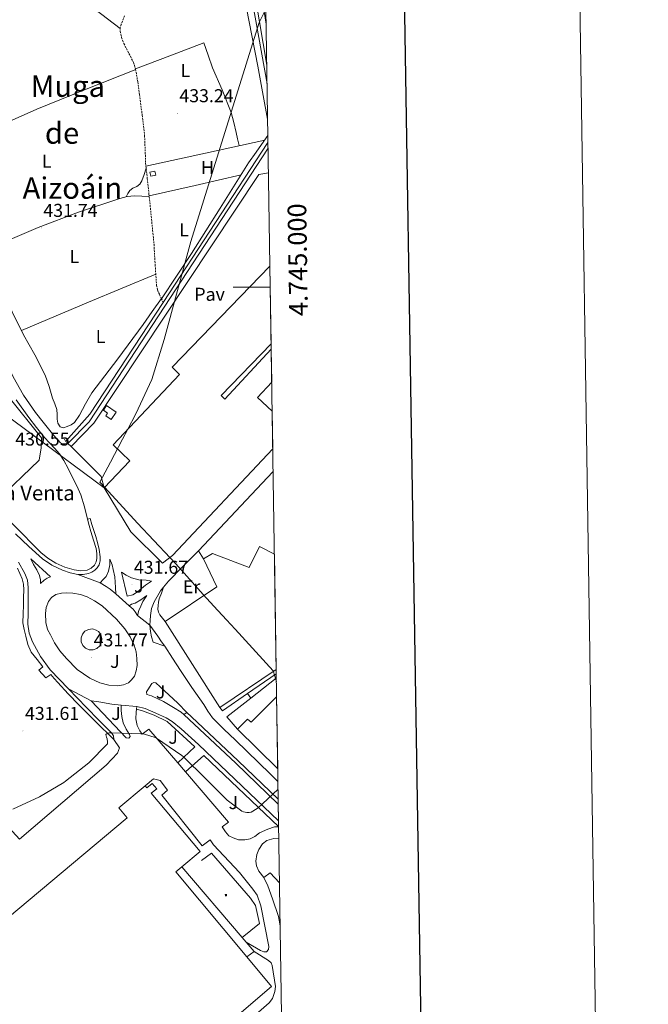
# Model space of a CAD drawing. Units: metres. Extents: x 602943 to 607443, y 4742690 to 4745728.
# Drawn here: x 607105 to 607443, y 4744615 to 4745144 of the extents above; entities that cross this region are included whole.
import ezdxf
from ezdxf.enums import TextEntityAlignment as Align

# ---------------------------------------------------------------- set-up
doc = ezdxf.new("R2010")
doc.units = ezdxf.units.M
doc.header["$MEASUREMENT"] = 0
doc.linetypes.add('TRAZOS', pattern=[0.75, 0.5, -0.25])
doc.linetypes.add('TRAZOSX2', pattern=[1.5, 1, -0.5])
for name, color, linetype, lineweight in [('Carátula', 7, 'Continuous', 5), ('Level 1', 19, 'Continuous', 0), ('Level 11', 142, 'TRAZOSX2', 13), ('Level 13', 5, 'Continuous', 0), ('Level 15', 1, 'Continuous', 0), ('Level 16', 1, 'Continuous', 13), ('Level 19', 252, 'Continuous', 0), ('Level 20', 19, 'Continuous', 0), ('Level 21', 19, 'Continuous', 0), ('Level 25', 1, 'Continuous', 0), ('Level 26', 92, 'Continuous', 0), ('Level 32', 19, 'Continuous', 0), ('Level 36', 19, 'Continuous', 40), ('Level 37', 92, 'Continuous', 0), ('Level 41', 19, 'Continuous', 0), ('Level 44', 19, 'Continuous', 0), ('Level 45', 19, 'Continuous', 0), ('Level 5', 36, 'Continuous', 0), ('Level 52', 1, 'Continuous', 13), ('Level 54', 13, 'Continuous', 0), ('Level 61', 19, 'Continuous', 0), ('Level 63', 7, 'Continuous', 0), ('Level 7', 19, 'Continuous', 0)]:
    doc.layers.add(name, color=color, linetype=linetype, lineweight=lineweight)
doc.styles.add('Arial', font='ARIAL.TTF', dxfattribs={"height": 0.2})
doc.styles.add('Style-font002', font='font002.shx')

# ---------------------------------------------------------------- blocks, each defined once
blk = doc.blocks.new('5ESTAC')
at = {"layer": 'Carátula', "linetype": 'Continuous', "lineweight": 5, "extrusion": (0, 0, -1)}
for color, points in [(141, [(-5.8, -6.3), (-5.8, 6), (5.4, 6), (5.4, -6.3)]), (254, [(-4.8, -5), (-4.8, -4.6), (4, -4.6), (4, -5)])]:
    blk.add_hatch(color=color, dxfattribs=at).paths.add_polyline_path(points)
at = {"layer": 'Carátula', "color": 254, "linetype": 'Continuous', "lineweight": 5, "style": 'Style-font002'}
blk.add_text('P', height=8.9, rotation=359.9991, dxfattribs=at).set_placement((-0.3, 0.6), align=Align.MIDDLE_CENTER)
blk = doc.blocks.new('5PATER')
at = {"layer": 'Carátula', "linetype": 'Continuous', "lineweight": 5}
h = blk.add_hatch(color=250, dxfattribs=at)
edge = h.paths.add_edge_path()
edge.add_ellipse((0, 0), major_axis=(-1.33, -1.34), ratio=0.999422, start_angle=0, end_angle=360)

msp = doc.modelspace()

# ---------------------------------------------------------------- linework, layer by layer
at = {"layer": 'Level 1', "color": 19, "linetype": 'Continuous', "lineweight": 0, "ltscale": 0.5}
msp.add_polyline3d([(607237.16, 4745149.5, 434.7), (607233.61, 4745142.26, 434.66), (607196.86, 4745024.59, 432.96), (607182.59, 4744971.92, 432.13), (607175.84, 4744950.41, 432.04), (607167.34, 4744932.05, 431.9), (607162.84, 4744923.41, 431.87), (607160.2, 4744918.32, 431.82), (607153.58, 4744905.98, 431.68), (607147.85, 4744895.32, 431.55), (607150.56, 4744892.38, 431.52), (607168.2, 4744873.16, 431.32), (607185.74, 4744854.64, 431.2), (607188.74, 4744851.3, 431.12), (607203.49, 4744834.85, 431.01), (607209.22, 4744828.63, 430.99), (607215.99, 4744821.28, 430.99), (607220.69, 4744816.2, 431), (607241.1, 4744793.89, 431.12), (607242.79, 4744788.06, 430.82)], dxfattribs=at)
at = {"layer": 'Level 11', "color": 142, "linetype": 'TRAZOSX2', "lineweight": 13}
msp.add_polyline3d([(607161.27, 4745145.84, 434.62), (607159.44, 4745141.45, 434.6), (607158.9, 4745139.56, 434.6), (607158.8, 4745137.67, 434.6), (607159.61, 4745134.29, 434.6), (607160.85, 4745130.95, 434.6), (607164.35, 4745124.14, 434.46), (607166.05, 4745120.76, 434.33), (607167.18, 4745117.19, 434.21), (607168.31, 4745110.39, 434.02), (607169.23, 4745103.56, 433.83), (607170.69, 4745092.56, 433.69), (607171.98, 4745081.54, 433.57), (607172.27, 4745074.12, 433.42), (607172.56, 4745066.69, 433.25), (607173.45, 4745058.41, 433.06), (607174.35, 4745050.12, 432.87), (607175.71, 4745036.58, 432.66), (607177.04, 4745023.05, 432.49), (607177.66, 4745012.1, 432.36), (607178.38, 4745001.16, 432.23), (607178.97, 4744998.54, 432.12), (607179.98, 4744996.04, 431.91), (607180.96, 4744993.97, 431.71), (607181.93, 4744991.9, 431.52)], dxfattribs=at)
at = {"layer": 'Level 13', "color": 5, "linetype": 'Continuous', "lineweight": 0, "ltscale": 0.5}
for points in [[(607236.49, 4745192.56, 434.73), (607227.35, 4745191.17, 434.73), (607224.27, 4745190.08, 434.73), (607223.63, 4745188.23, 434.73), (607237.79, 4745109.32, 433.03)], [(607238.27, 4745077.86, 432.42), (607181.93, 4744991.9, 431.52)], [(607181.93, 4744991.9, 431.52), (607142.54, 4744931.78, 430.89), (607129.72, 4744917.29, 430.89)]]:
    msp.add_polyline3d(points, dxfattribs=at)
at = {"layer": 'Level 15', "color": 1, "linetype": 'Continuous', "lineweight": 0}
for points in [[(607178, 4745060.29, 434.79), (607177.53, 4745062.42, 434.92), (607174.86, 4745061.83, 434.92), (607175.34, 4745059.7, 434.79), (607178, 4745060.29, 434.79)], [(607192.04, 4744688.54, 433.15), (607224.43, 4744650.49, 434.15)], [(607224.43, 4744650.49, 434.15), (607226.49, 4744648.07, 434.21)], [(607226.49, 4744648.07, 434.21), (607230.81, 4744643, 434.34)], [(607230.81, 4744643, 434.34), (607226.83, 4744640.17, 434.34)]]:
    msp.add_polyline3d(points, dxfattribs=at)
at = {"layer": 'Level 15', "color": 20, "linetype": 'Continuous', "lineweight": 13}
for points in [[(607239.31, 4745011.4, 440.37), (607186.83, 4744957, 440.55), (607190.8, 4744953.03, 441.57), (607155.08, 4744915.33, 440.61), (607163.98, 4744906.76, 440.61), (607150.22, 4744892.23, 438.31)], [(607240.01, 4744966.8, 436.95), (607215.05, 4744939.78, 436.71), (607213.2, 4744941.83, 440.1), (607239.96, 4744969.57, 440.08)], [(607240.53, 4744933.44, 438.41), (607232.72, 4744940.8, 438.63), (607240.28, 4744948.95, 438.27)], [(607150.22, 4744892.23, 438.31), (607164.62, 4744868.49, 438.63), (607181.58, 4744851.72, 437.8), (607186.89, 4744855.81, 437.86), (607240.84, 4744913.22, 438.08)], [(607241.72, 4744856.51, 453.97), (607233.8, 4744860.74, 461.22), (607228.17, 4744849.35, 461.03), (607208.39, 4744856.97, 434.28), (607203.72, 4744854.09, 434.92)], [(607203.72, 4744854.09, 434.92), (607210.83, 4744838.92, 436.77), (607183.11, 4744820.42, 437.99)], [(607183.11, 4744820.42, 437.99), (607212.36, 4744774.15, 437.8)], [(607212.36, 4744774.15, 437.8), (607242.69, 4744794.58, 441.59)], [(607242.92, 4744779.84, 437.29), (607229.26, 4744766.21, 437.22), (607227.21, 4744767.88, 437.22), (607221.96, 4744762.5, 437.73)], [(607221.96, 4744762.5, 437.73), (607243.52, 4744741.2, 438.03)], [(607133.71, 4744533.05, 445.35), (607109.11, 4744561.72, 444.27), (607105.51, 4744558.58, 442.87), (607096.2, 4744569.5, 442.28), (607090.08, 4744563.96, 436.18), (607084.83, 4744569.87, 436.08), (607082.87, 4744568.13, 436.14), (607049.16, 4744606.33, 443.19), (607058.19, 4744614.05, 444.54), (607051.62, 4744621.88, 443.77), (607162.58, 4744714.89, 441.56), (607158.13, 4744720.13, 438.75), (607172.31, 4744731.99, 438.42)], [(607172.31, 4744731.99, 438.42), (607173.13, 4744731.01, 433.77), (607176.09, 4744733.24, 433.77), (607178.52, 4744730.43, 433.77), (607175.58, 4744728.08, 438.42), (607201.81, 4744696.72, 438.45), (607192.04, 4744688.54, 438.53)], [(607192.04, 4744688.54, 438.53), (607188.69, 4744685.75, 438.56), (607226.83, 4744640.17, 440.51)], [(607226.83, 4744640.17, 440.51), (607240.15, 4744624.25, 441.19), (607143.01, 4744541.02, 444.99)]]:
    msp.add_polyline3d(points, dxfattribs=at)
at = {"layer": 'Level 15', "linetype": 'Continuous', "lineweight": 13}
msp.add_polyline3d([(607151.5, 4744936.39, 434.6), (607156.68, 4744932.93, 434.6), (607154.03, 4744928.96, 434.6), (607151.13, 4744930.9, 434.6), (607152.11, 4744932.38, 434.6), (607149.84, 4744933.89, 434.6), (607151.5, 4744936.39, 434.6)], dxfattribs=at)
at = {"layer": 'Level 15', "color": 5, "linetype": 'Continuous', "lineweight": 0}
msp.add_polyline3d([(607145.96, 4744815.77, 431.91), (607143.93, 4744816.35, 431.91), (607141.82, 4744816.13, 431.91), (607139.94, 4744815.16, 431.91), (607138.56, 4744813.56, 431.91), (607137.85, 4744811.56, 431.91), (607137.94, 4744809.45, 431.91), (607138.79, 4744807.51, 431.91), (607140.3, 4744806.03, 431.91), (607142.25, 4744805.2, 431.91), (607144.36, 4744805.15, 431.91), (607146.35, 4744805.88, 431.91), (607147.92, 4744807.29, 431.91), (607148.87, 4744809.19, 431.91), (607149.05, 4744811.29, 431.91), (607148.45, 4744813.32, 431.91), (607147.14, 4744814.98, 431.91), (607145.96, 4744815.77, 431.91)], dxfattribs=at)
at = {"layer": 'Level 16', "color": 1, "linetype": 'Continuous', "lineweight": 13, "ltscale": 0.5}
msp.add_polyline3d([(607130.83, 4744915.97, 432.87), (607142.16, 4744927.69, 432.81), (607238.32, 4745074.71, 434.03)], dxfattribs=at)
at = {"layer": 'Level 20', "color": 19, "linetype": 'Continuous', "lineweight": 0, "ltscale": 0.5}
for points in [[(607237.63, 4745119.39, 434.6), (607225.94, 4745188.36, 435.49), (607236.53, 4745189.96, 435.62)], [(607092.36, 4744885.26, 431.53), (607056.2, 4744921.35, 431.91), (607057.48, 4744922.57, 431.85), (607072.14, 4744923.78, 431.72), (607087.69, 4744941.9, 431.85), (607096.14, 4744942.6, 431.91), (607098.57, 4744941.7, 431.91), (607116.62, 4744919.11, 431.85), (607116.49, 4744913.74, 431.85), (607115.27, 4744907.14, 431.78), (607092.36, 4744885.26, 431.53)], [(607132.45, 4744914.37, 432.85), (607130.83, 4744915.97, 432.87)], [(607150.22, 4744892.23, 432.61), (607148.68, 4744898.25, 432.61), (607132.45, 4744914.37, 432.85)], [(607200.97, 4744858.37, 431.14), (607240.84, 4744900.87, 431.65)], [(607240.84, 4744900.87, 431.65), (607241.04, 4744900.63, 431.66)], [(607203.72, 4744854.09, 434.92), (607200.97, 4744858.37, 431.14)], [(607242.73, 4744792.16, 431.64), (607227.32, 4744781.6, 431.48)], [(607229.01, 4744779.16, 431.67), (607242.76, 4744789.94, 431.75)], [(607227.32, 4744781.6, 431.48), (607213.83, 4744772.36, 431.33), (607212.36, 4744774.15, 431.33)], [(607221.96, 4744762.5, 431.59), (607216.1, 4744769.04, 431.59), (607229.01, 4744779.16, 431.67)]]:
    msp.add_polyline3d(points, dxfattribs=at)
at = {"layer": 'Level 21', "color": 19, "linetype": 'Continuous', "lineweight": 13}
for points in [[(607237.28, 4745141.49, 434.64), (607236.02, 4745149.32, 434.7), (607231.12, 4745179.59, 434.92), (607236.68, 4745180.51, 435)], [(607014.08, 4745121.64, 437.73), (607018.4, 4745116.11, 437.57), (607022.76, 4745110.52, 437.41), (607027.96, 4745103.44, 437.09), (607032.43, 4745095.77, 436.71), (607039.1, 4745081.97, 436.22), (607045.64, 4745068.33, 435.75), (607055.59, 4745047.53, 434.52), (607065.54, 4745026.72, 433.51), (607076.27, 4745004.17, 433.23), (607086.98, 4744981.6, 433), (607094.16, 4744966.63, 432.78), (607101.37, 4744951.8, 432.55), (607106.86, 4744941.93, 432.31), (607113.35, 4744932.69, 432.1), (607117.49, 4744927.41, 432.04), (607121.72, 4744922.04, 431.97), (607123.2, 4744920.38, 432.04), (607124.68, 4744918.73, 432.1), (607125.64, 4744917.61, 432.08), (607126.6, 4744916.49, 432.04), (607127.95, 4744915.78, 432.04), (607129.1, 4744915.78, 431.97), (607130.83, 4744915.97, 431.97)], [(607141.39, 4744875.4, 431.27), (607139.63, 4744881.92, 431.36), (607137.67, 4744888.39, 431.46), (607135.57, 4744893.36, 431.53), (607133.13, 4744898.18, 431.59), (607130.93, 4744902.6, 431.58), (607128.59, 4744906.95, 431.59), (607126.32, 4744910.4, 431.68), (607123.66, 4744913.54, 431.78), (607120.91, 4744916.39, 431.88), (607118.16, 4744919.24, 431.97), (607113.93, 4744924.62, 432.04), (607109.71, 4744929.99, 432.1), (607103.02, 4744939.52, 432.31)], [(607241.03, 4744901.09, 431.64), (607240.84, 4744900.87, 431.65)], [(607077.04, 4744896.57, 431.54), (607087.05, 4744886.86, 431.33), (607101.64, 4744872.15, 431.36), (607116.23, 4744857.42, 431.4), (607120.07, 4744854.32, 431.4), (607124.36, 4744851.72, 431.4), (607129.2, 4744849.59, 431.36), (607134.22, 4744848.13, 431.33), (607137.69, 4744847.63, 431.33), (607141.19, 4744848.01, 431.33), (607143.28, 4744848.94, 431.33), (607145.03, 4744850.63, 431.33), (607146.02, 4744852.41, 431.33), (607146.38, 4744854.28, 431.33), (607146.37, 4744856.95, 431.33), (607145.93, 4744859.59, 431.33), (607144.54, 4744864.13, 431.33), (607143.18, 4744868.68, 431.33), (607142.28, 4744872.04, 431.29), (607141.39, 4744875.4, 431.27)], [(607136.14, 4744845.57, 431.59), (607139.01, 4744845.55, 431.59), (607141.9, 4744846.15, 431.59), (607143.63, 4744846.83, 431.59), (607145.23, 4744847.88, 431.59), (607146.59, 4744849.24, 431.56), (607147.53, 4744850.89, 431.53), (607148.09, 4744853.03, 431.56), (607148.11, 4744855.17, 431.59), (607147.6, 4744859, 431.56), (607146.76, 4744862.79, 431.53), (607145.79, 4744866.07, 431.55), (607144.78, 4744869.32, 431.53), (607143.72, 4744872.55, 431.4), (607142.67, 4744875.78, 431.27), (607141.39, 4744875.4, 431.27)], [(607102.6, 4744867.53, 431.65), (607109.76, 4744860.66, 431.64), (607117.19, 4744854.02, 431.65), (607122.23, 4744850.66, 431.62), (607127.82, 4744848.01, 431.59), (607131.94, 4744846.48, 431.59), (607136.14, 4744845.57, 431.59)], [(607182.19, 4744838.73, 430.92), (607184.91, 4744841.99, 430.95), (607192.55, 4744849.86, 431.08), (607200.97, 4744858.37, 431.2)], [(607104.23, 4744852.16, 431.69), (607107.67, 4744846.2, 431.65), (607109, 4744842.49, 431.65), (607109.47, 4744838.65, 431.65), (607109.49, 4744834.65, 431.62), (607109.47, 4744830.65, 431.59), (607109.36, 4744824.83, 431.58), (607109.27, 4744819, 431.59), (607110.02, 4744814.16, 431.62), (607111.83, 4744809.47, 431.65), (607116.01, 4744801.48, 431.68), (607121.31, 4744794.43, 431.65), (607131.02, 4744784.2, 431.32)], [(607110.79, 4744854.02, 431.46), (607121.48, 4744844.42, 431.46), (607119.56, 4744843.72, 431.46), (607118.09, 4744842.63, 431.46), (607116.11, 4744840.84, 431.46), (607116.04, 4744842.76, 431.46), (607115.53, 4744845, 431.46), (607114.06, 4744848.2, 431.46), (607112.33, 4744851.02, 431.46), (607110.79, 4744854.02, 431.46)], [(607156.49, 4744835.21, 431.33), (607156.36, 4744838.66, 431.33), (607155.91, 4744844.29, 431.33), (607155.15, 4744848.33, 431.33), (607154.63, 4744850.76, 431.33), (607153.35, 4744853.77, 431.33), (607153.35, 4744850.89, 431.33), (607152.59, 4744847.37, 431.33), (607151.31, 4744844.49, 431.33), (607149.64, 4744842.89, 431.33), (607148.11, 4744841.22, 431.33)], [(607103.71, 4744849.03, 431.27), (607106.27, 4744843.32, 431.27), (607106.99, 4744840.33, 431.27), (607107.16, 4744837.31, 431.27), (607107, 4744833.24, 431.27), (607106.84, 4744829.18, 431.27), (607106.69, 4744824.44, 431.27), (607106.65, 4744819.71, 431.27), (607107.2, 4744816.1, 431.29), (607108.19, 4744812.54, 431.33), (607109.21, 4744808.01, 431.37), (607111.07, 4744803.9, 431.4), (607114.2, 4744799.9, 431.43), (607117.34, 4744795.9, 431.46), (607115.1, 4744794.24, 431.33), (607118.94, 4744790.14, 431.33), (607121.56, 4744791.87, 431.4), (607123.45, 4744789.69, 431.4), (607125.34, 4744787.52, 431.4), (607130.93, 4744781.47, 431.33), (607136.73, 4744775.61, 431.21), (607142.8, 4744769.52, 431.17), (607148.89, 4744763.45, 430.95), (607152.22, 4744760.16, 430.69), (607155.54, 4744756.86, 430.44)], [(607162.57, 4744833.93, 431.33), (607159.56, 4744846.85, 431.33), (607162.06, 4744845.19, 431.33), (607164.94, 4744843.78, 431.33), (607168.84, 4744842.76, 431.33), (607172.81, 4744842.5, 431.33), (607175.75, 4744842.12, 431.33), (607172.49, 4744839.81, 431.33), (607168.14, 4744836.36, 431.33), (607165.71, 4744834.76, 431.33), (607162.57, 4744833.93, 431.33)], [(607148.11, 4744841.22, 431.33), (607151.31, 4744839.17, 431.33), (607153.48, 4744837.77, 431.33), (607156.49, 4744835.21, 431.33)], [(607174.73, 4744818.31, 430.89), (607174.92, 4744820.93, 430.89), (607175.11, 4744823.56, 430.89), (607175.74, 4744827.3, 430.89), (607177.1, 4744830.92, 430.89), (607180.59, 4744836.81, 430.9), (607182.19, 4744838.73, 430.92)], [(607183.11, 4744820.42, 431.14), (607180.2, 4744824.01, 431.14), (607179.47, 4744825.29, 431.14), (607179.06, 4744827.06, 431.11), (607179.21, 4744828.93, 431.08), (607179.42, 4744830.75, 431.08), (607179.85, 4744832.52, 431.08), (607181.02, 4744835.62, 431), (607182.19, 4744838.73, 430.92)], [(607123.55, 4744808.83, 431.65), (607121.37, 4744813.12, 431.65), (607119.9, 4744816.06, 431.65), (607118.87, 4744819.84, 431.65), (607118.68, 4744824.7, 431.65), (607119.13, 4744827.96, 431.65), (607120.41, 4744831.1, 431.65), (607121.88, 4744833.21, 431.65), (607124.31, 4744834.88, 431.65), (607127.26, 4744835.58, 431.65), (607130.01, 4744835.71, 431.65), (607133.4, 4744835.58, 431.65), (607137.63, 4744834.94, 431.65), (607141.15, 4744833.66, 431.65), (607144.99, 4744831.48, 431.65), (607149.21, 4744828.73, 431.65), (607156.89, 4744821.56, 431.65), (607161.31, 4744816.44, 431.65), (607164.25, 4744812.09, 431.65), (607166.3, 4744807.55, 431.65), (607167.39, 4744804.09, 431.65), (607167.83, 4744800.38, 431.65), (607167.96, 4744796.67, 431.46), (607167.45, 4744793.92, 431.46), (607166.55, 4744790.97, 431.46), (607165.02, 4744789.05, 431.46), (607163.42, 4744787.45, 431.46), (607160.6, 4744786.36, 431.46), (607157.53, 4744785.72, 431.46), (607152.73, 4744786.11, 431.46), (607147.99, 4744787.39, 431.46), (607142.55, 4744789.82, 431.46), (607135.71, 4744794.56, 431.46), (607130.01, 4744800.38, 431.46), (607126.43, 4744804.67, 431.46), (607123.55, 4744808.83, 431.65)], [(607168.14, 4744823.56, 431.33), (607168.97, 4744826.25, 431.33), (607169.93, 4744828.61, 431.33), (607171.02, 4744831.11, 431.33), (607173.26, 4744834.25, 431.33), (607169.93, 4744832.07, 431.33), (607166.92, 4744830.21, 431.33), (607165, 4744829.64, 431.33), (607163.66, 4744828.81, 431.4)], [(607163.66, 4744828.81, 431.4), (607165.77, 4744827.01, 431.4), (607166.92, 4744825.61, 431.4), (607168.14, 4744823.56, 431.33)], [(607182.79, 4744807.11, 430.89), (607181.07, 4744809.48, 430.89), (607179.02, 4744812.49, 430.89), (607174.73, 4744818.31, 430.89)], [(607174.73, 4744818.31, 430.89), (607175.18, 4744814.98, 430.89), (607175.69, 4744812.17, 430.89), (607176.59, 4744809.29, 430.89), (607182.79, 4744807.11, 430.89)], [(607243.63, 4744734.35, 430.66), (607239.38, 4744738.44, 430.67), (607220.81, 4744756.55, 430.69), (607214.57, 4744762.53, 430.76), (607208.46, 4744768.65, 430.82), (607205.99, 4744772.13, 430.79), (607203.78, 4744775.81, 430.76), (607197.45, 4744784.9, 430.78), (607191.24, 4744794.05, 430.82), (607187.02, 4744800.58, 430.85), (607182.79, 4744807.11, 430.89)], [(607131.02, 4744784.2, 431.32), (607140.82, 4744774.08, 430.95), (607147.48, 4744767.33, 430.87), (607154.14, 4744760.57, 430.82), (607155.35, 4744758.84, 430.82), (607155.54, 4744756.86, 430.44)], [(607193.01, 4744770.32, 431.01), (607191.58, 4744771.64, 431.01), (607187.54, 4744774.08, 431.01), (607182.23, 4744777.4, 431.08), (607175.7, 4744780.35, 431.08), (607173.27, 4744781.18, 431.08), (607173.02, 4744782.46, 431.08), (607173.66, 4744783.55, 431.08), (607175.96, 4744786.94, 431.08), (607176.92, 4744787.64, 431.08), (607178.07, 4744787.32, 431.08), (607180.31, 4744785.21, 431.08), (607189.78, 4744776.38, 431.08), (607194.71, 4744771.45, 431.03)], [(607227.32, 4744781.6, 430.69), (607228.2, 4744780.32, 430.69), (607229.01, 4744779.16, 430.69)], [(607143.19, 4744777.72, 431.21), (607162.01, 4744757.76, 429.93), (607163.54, 4744757.63, 429.93), (607164.18, 4744758.46, 429.93), (607163.93, 4744759.61, 429.99), (607162.14, 4744762.56, 430.44), (607160.54, 4744765.95, 430.44), (607159.83, 4744769.34, 430.5), (607159.32, 4744772.54, 430.82), (607159.38, 4744775.36, 430.82)], [(607159.38, 4744775.36, 430.82), (607154.33, 4744776, 430.82), (607147.42, 4744777.21, 430.95), (607143.19, 4744777.72, 431.21)], [(607167.61, 4744773.22, 430.69), (607167.38, 4744771.64, 430.69), (607167.26, 4744768, 430.69), (607167.96, 4744764.54, 430.69), (607169.43, 4744761.6, 430.69), (607170.71, 4744759.74, 430.5), (607174.3, 4744762.56, 430.5), (607189.82, 4744744.36, 430.27)], [(607167.83, 4744774.72, 430.69), (607167.61, 4744773.22, 430.69)], [(607189.82, 4744744.36, 430.27), (607199.06, 4744752.96, 430.63), (607184.15, 4744766.65, 430.89), (607177.18, 4744769.98, 430.69), (607170.84, 4744772.35, 430.69), (607167.61, 4744773.22, 430.69)], [(607243.96, 4744713.15, 430.42), (607200.98, 4744754.24, 431.01), (607191.7, 4744762.68, 431.01), (607186.78, 4744766.59, 431.08), (607183.58, 4744768.51, 431.08), (607177.94, 4744771.13, 431.08), (607172.31, 4744773.63, 431.08), (607167.83, 4744774.72, 430.69)], [(607193.01, 4744770.32, 431.01), (607194.71, 4744771.45, 431.03)], [(607243.82, 4744722.21, 430.84), (607220.95, 4744744.12, 430.95), (607195.86, 4744767.68, 431.01), (607193.01, 4744770.32, 431.01)], [(607194.71, 4744771.45, 431.03), (607197.13, 4744769.03, 431.01), (607222.23, 4744745.47, 430.95), (607243.78, 4744724.82, 430.85)], [(607155.54, 4744756.86, 430.44), (607158.55, 4744752.44, 430.25), (607157.46, 4744749.5, 430.25), (607151.38, 4744743.16, 430.05), (607104.73, 4744703.29, 429.8), (607097.05, 4744711.74, 429.8), (607064.09, 4744683.64, 429.93), (607071.64, 4744674.43, 429.93), (607036.89, 4744645.31, 430.69), (607012.34, 4744624.58, 431.33)], [(607244, 4744710.24, 430.38), (607203.86, 4744748.28, 430.69), (607193.95, 4744739.51, 430.21)], [(607189.82, 4744744.36, 430.27), (607193.95, 4744739.51, 430.21)], [(607172.31, 4744731.99, 430.05), (607176.77, 4744735.84, 430.12), (607180.37, 4744734.97, 430.12), (607184.28, 4744729.66, 430.12), (607181.27, 4744726.97, 430.12), (607202.97, 4744699.84, 430.05), (607207.13, 4744702.97, 429.99), (607208.98, 4744700.35, 430.05), (607223, 4744685.44, 429.93), (607230.1, 4744676.54, 429.86), (607232.41, 4744673.34, 429.8), (607234.52, 4744667.45, 429.61), (607238.81, 4744645.69, 429.35), (607238.55, 4744643.96, 429.35), (607237.46, 4744642.88, 429.35), (607236.05, 4744642.88, 429.35), (607234.33, 4744643.45, 429.35), (607226.49, 4744648.07, 429.35)], [(607193.95, 4744739.51, 430.21), (607216.98, 4744712.51, 429.86), (607213.59, 4744709.95, 429.8), (607215.45, 4744707.32, 429.86), (607217.24, 4744705.08, 429.86), (607219.61, 4744704, 429.86), (607222.49, 4744703.04, 429.86), (607225.88, 4744702.97, 429.86), (607228.69, 4744703.55, 429.86), (607231.13, 4744704.76, 429.86), (607233.69, 4744706.81, 429.86), (607238.17, 4744708.8, 429.86), (607241.75, 4744710.01, 430.05), (607244.01, 4744710.01, 430.34)], [(607236.12, 4744682.75, 429.67), (607233.37, 4744686.08, 429.67), (607232.15, 4744689.08, 429.67), (607231.7, 4744691.52, 429.67), (607232.28, 4744695.1, 429.67), (607233.3, 4744697.79, 429.67), (607235.29, 4744700.8, 429.73), (607237.72, 4744702.72, 430.12), (607241.43, 4744703.74, 430.44), (607244.1, 4744703.88, 430.53)], [(607224.43, 4744650.49, 429.35), (607233.69, 4744658.04, 429.35), (607231.51, 4744667.71, 429.54), (607228.82, 4744671.68, 429.54), (607207.87, 4744695.85, 429.61), (607202.58, 4744691.96, 429.67)], [(607244.47, 4744679.95, 430.03), (607239.38, 4744685.18, 429.86), (607236.12, 4744682.75, 429.67)], [(607244.83, 4744656.8, 429.29), (607243.93, 4744661.76, 429.29), (607240.73, 4744671.29, 429.29), (607238.17, 4744678.2, 429.29), (607236.12, 4744682.75, 429.67)], [(607230.81, 4744643, 429.35), (607238.55, 4744638.14, 429.35), (607239.96, 4744636.8, 429.35), (607240.6, 4744635.52, 429.35), (607242.32, 4744624.12, 429.35), (607241.94, 4744621.5, 429.35), (607240.72, 4744617.79, 429.35), (607239, 4744615.42, 429.35), (607234.64, 4744611.64, 429.35), (607138.64, 4744526.59, 427.94)]]:
    msp.add_polyline3d(points, dxfattribs=at)
at = {"layer": 'Level 21', "color": 1, "linetype": 'TRAZOS', "lineweight": 0}
msp.add_polyline3d([(607130.83, 4744915.97, 431.72), (607128.71, 4744918.47, 431.72)], dxfattribs=at)
at = {"layer": 'Level 25', "color": 1, "linetype": 'Continuous', "lineweight": 0}
msp.add_polyline3d([(607132.45, 4744914.37, 431.85), (607144.72, 4744926.98, 431.91), (607233.29, 4745060.55, 432.42), (607238.53, 4745061.43, 432.39)], dxfattribs=at)
at = {"layer": 'Level 32', "color": 6, "linetype": 'Continuous', "lineweight": 0, "ltscale": 0.5}
msp.add_polyline3d([(607150.22, 4744892.23, 431.52), (607112.13, 4744920.56, 431.73), (607080.7, 4744943.62, 431.64), (606880.41, 4745141.87, 442.04), (606836.25, 4745239.25, 452.24)], dxfattribs=at)
at = {"layer": 'Level 36', "color": 92, "linetype": 'Continuous', "lineweight": 0}
for points in [[(607236.44, 4745195.82, 434.99), (607229.46, 4745194.63, 435.05), (607225.99, 4745194.09, 435.05), (607222.55, 4745193.22, 435.05), (607221.3, 4745192.06, 435.05), (607220.82, 4745190.34, 435.05), (607220.79, 4745188.19, 435.05), (607220.95, 4745186.05, 435.05), (607222.02, 4745176.3, 434.97), (607223.44, 4745166.6, 434.85), (607228.12, 4745142.72, 434.68), (607232.78, 4745118.85, 434.47), (607235.71, 4745103.14, 434.09), (607238.08, 4745090.28, 433.72)], [(607158.88, 4745139.1, 434.6), (607145.21, 4745149.43, 434.85)], [(607167.11, 4745117.42, 434.22), (607185.48, 4745124.44, 434.31), (607203.86, 4745131.46, 434.41), (607206.19, 4745124.68, 434.44), (607208.53, 4745117.89, 434.47), (607213.69, 4745106.04, 434.41), (607218.58, 4745094.02, 434.28), (607219.99, 4745088.65, 434.34), (607221.2, 4745083.27, 434.15), (607221.97, 4745079.7, 433.77), (607222.75, 4745076.13, 433.39)], [(607058.38, 4745070.68, 435.13), (607086.19, 4745083.36, 434.41), (607114.13, 4745095.75, 433.89), (607140.61, 4745106.52, 433.96), (607167.21, 4745117.01, 434.21)], [(607238.22, 4745081.57, 433.49), (607237.39, 4745080.32, 433.45), (607231.85, 4745072.59, 433.43), (607227.89, 4745066.91, 433.44), (607212.57, 4745042.47, 433.31), (607197.13, 4745018.12, 432.93), (607189.13, 4745005.91, 432.37), (607181.06, 4744993.75, 431.69)], [(607172.72, 4745065.18, 433.22), (607204.64, 4745072.17, 433.33), (607236.55, 4745079.16, 433.44)], [(607172.85, 4745063.98, 433.19), (607171.71, 4745060.57, 433.12), (607170.57, 4745057.16, 433.06), (607169.4, 4745055.46, 433.03), (607167.76, 4745054.09, 433), (607165.75, 4745053.21, 432.75), (607164.05, 4745052.1, 432.42), (607163.06, 4745050.34, 432.24), (607162.08, 4745048.58, 432.06)], [(607174.46, 4745049.07, 432.85), (607199.15, 4745054.77, 433.13), (607223.85, 4745060.45, 433.41)], [(607174.48, 4745048.87, 432.85), (607170.54, 4745048.98, 432.43), (607166.61, 4745049.09, 432.1), (607162.61, 4745048.72, 432.05), (607158.67, 4745047.69, 432.1), (607136.41, 4745040.43, 432), (607114.77, 4745032.07, 432.1), (607099.73, 4745025.62, 432.61), (607084.7, 4745019.18, 433.26)], [(607105.8, 4744976.79, 432.39), (607141.9, 4744991.92, 432.35), (607177.99, 4745007.05, 432.3)], [(607094.66, 4744999.22, 432.73), (607106.96, 4744974.47, 432.36), (607112.94, 4744963.67, 432.32), (607118.6, 4744952.71, 432.29), (607120.71, 4744946.58, 432.24), (607122.57, 4744940.36, 432.17), (607123.67, 4744937.32, 432.03), (607124.75, 4744934.28, 431.91), (607124.99, 4744931.68, 431.91), (607125, 4744929.03, 431.91), (607125.41, 4744926.91, 431.91), (607126.54, 4744925, 431.91), (607128.41, 4744924.53, 431.91), (607130.38, 4744925.19, 431.91), (607132.51, 4744926.02, 431.94), (607134.35, 4744927.37, 431.97), (607137.02, 4744931.26, 431.94), (607140.17, 4744937.37, 431.85), (607143.63, 4744943.24, 431.78), (607157.58, 4744961.5, 431.67), (607171.28, 4744979.97, 431.65), (607176.13, 4744986.95, 431.68), (607180.98, 4744993.92, 431.71)]]:
    msp.add_polyline3d(points, dxfattribs=at)
at = {"layer": 'Level 5', "color": 36, "linetype": 'Continuous', "lineweight": 0}
msp.add_polyline3d([(607101.15, 4744719.45, 430.01), (607115.49, 4744726.14, 430.01), (607128.51, 4744733.73, 430.01), (607129.44, 4744734.59, 430.01), (607142.05, 4744744.32, 430.01), (607152.03, 4744754.59, 430.01), (607152.07, 4744755.74, 430.01), (607151.87, 4744757.21, 430.01), (607151.55, 4744758.14, 430.01), (607151.23, 4744759.68, 430.01), (607151.91, 4744760.16, 430.01), (607152.93, 4744760.51, 430.01), (607154.34, 4744760.51, 430.01), (607169.99, 4744760.03, 430.01), (607171.97, 4744759.71, 430.01), (607177.67, 4744758.04, 430.01), (607178.43, 4744757.63, 430.01), (607192.06, 4744748.35, 430.01), (607192.83, 4744747.55, 430.01), (607204.77, 4744736, 430.01), (607216.42, 4744724.38, 430.01), (607224.16, 4744718.46, 430.01), (607225.15, 4744718.01, 430.01), (607226.94, 4744717.6, 430.01), (607228.16, 4744717.66, 430.01), (607229.31, 4744717.95, 430.01), (607230.18, 4744718.36, 430.01), (607232.96, 4744720.19, 430.01), (607235.42, 4744722.43, 430.01), (607243.69, 4744730.26, 430.01)], dxfattribs=at)
at = {"layer": 'Level 52', "color": 1, "linetype": 'Continuous', "lineweight": 0}
for points in [[(607178, 4745060.29, 434.79), (607175.34, 4745059.7, 434.79), (607174.86, 4745061.83, 434.92), (607177.53, 4745062.42, 434.92), (607178, 4745060.29, 434.79)], [(607224.43, 4744650.49, 434.15), (607226.49, 4744648.07, 434.21), (607230.81, 4744643, 434.34), (607226.83, 4744640.17, 434.34), (607188.69, 4744685.75, 438.56), (607192.04, 4744688.54, 438.53), (607224.43, 4744650.49, 434.15)]]:
    msp.add_polyline3d(points, close=True, dxfattribs=at)
at = {"layer": 'Level 52', "color": 1, "linetype": 'Continuous', "lineweight": 13}
for points in [[(607150.22, 4744892.23, 438.31), (607163.98, 4744906.76, 440.61), (607155.08, 4744915.33, 440.61), (607190.8, 4744953.03, 441.57), (607186.83, 4744957, 440.55), (607239.31, 4745011.4, 440.37), (607239.96, 4744969.57, 440.08), (607213.2, 4744941.83, 440.1), (607215.05, 4744939.78, 436.71), (607240.01, 4744966.8, 436.95), (607240.28, 4744948.95, 438.27), (607232.72, 4744940.8, 438.63), (607240.53, 4744933.44, 438.41), (607240.84, 4744913.22, 438.08), (607186.89, 4744855.81, 437.86), (607181.58, 4744851.72, 437.8), (607164.62, 4744868.49, 438.63), (607150.22, 4744892.23, 438.31)], [(607151.5, 4744936.39, 434.6), (607156.68, 4744932.93, 434.6), (607154.03, 4744928.96, 434.6), (607151.13, 4744930.9, 434.6), (607152.11, 4744932.38, 434.6), (607149.84, 4744933.89, 434.6), (607151.5, 4744936.39, 434.6)], [(607242.69, 4744794.58, 441.59), (607212.36, 4744774.15, 437.8), (607183.11, 4744820.42, 437.99), (607210.83, 4744838.92, 436.77), (607203.72, 4744854.09, 434.92), (607208.39, 4744856.97, 434.28), (607228.17, 4744849.35, 461.03), (607233.8, 4744860.74, 461.22), (607241.72, 4744856.51, 453.97), (607242.69, 4744794.58, 441.59)], [(607243.52, 4744741.2, 438.03), (607221.96, 4744762.5, 437.73), (607227.21, 4744767.88, 437.22), (607229.26, 4744766.21, 437.22), (607242.92, 4744779.84, 437.29), (607243.52, 4744741.2, 438.03)]]:
    msp.add_polyline3d(points, close=True, dxfattribs=at)
at = {"layer": 'Level 52', "color": 5, "linetype": 'Continuous', "lineweight": 0}
msp.add_polyline3d([(607145.96, 4744815.77, 431.91), (607147.14, 4744814.98, 431.91), (607148.45, 4744813.32, 431.91), (607149.05, 4744811.29, 431.91), (607148.87, 4744809.19, 431.91), (607147.92, 4744807.29, 431.91), (607146.35, 4744805.88, 431.91), (607144.36, 4744805.15, 431.91), (607142.25, 4744805.2, 431.91), (607140.3, 4744806.03, 431.91), (607138.79, 4744807.51, 431.91), (607137.94, 4744809.45, 431.91), (607137.85, 4744811.56, 431.91), (607138.56, 4744813.56, 431.91), (607139.94, 4744815.16, 431.91), (607141.82, 4744816.13, 431.91), (607143.93, 4744816.35, 431.91), (607145.96, 4744815.77, 431.91)], close=True, dxfattribs=at)
at = {"layer": 'Level 52', "color": 1, "linetype": 'Continuous', "lineweight": 13}
msp.add_polyline3d([(607058.19, 4744614.05, 444.54), (607051.62, 4744621.88, 443.77), (607162.58, 4744714.89, 441.56), (607158.13, 4744720.13, 438.75), (607172.31, 4744731.99, 438.42), (607173.13, 4744731.01, 433.77), (607176.09, 4744733.24, 433.77), (607178.52, 4744730.43, 433.77), (607175.58, 4744728.08, 438.42), (607201.81, 4744696.72, 438.45), (607192.04, 4744688.54, 438.53), (607188.69, 4744685.75, 438.56), (607226.83, 4744640.17, 440.51), (607240.15, 4744624.25, 441.19), (607143.01, 4744541.02, 444.99)], dxfattribs=at)
at = {"layer": 'Level 54', "color": 13, "linetype": 'Continuous', "lineweight": 0}
msp.add_polyline3d([(607102.6, 4744867.53, 431.65), (607109.76, 4744860.66, 431.64), (607117.19, 4744854.02, 431.65), (607122.23, 4744850.66, 431.62), (607127.82, 4744848.01, 431.59), (607131.94, 4744846.48, 431.59), (607136.14, 4744845.57, 431.59), (607136.14, 4744845.57, 431.59), (607148.11, 4744841.22, 431.33), (607151.31, 4744839.17, 431.33), (607153.48, 4744837.77, 431.33), (607156.49, 4744835.21, 431.33), (607163.66, 4744828.81, 431.4), (607165.77, 4744827.01, 431.4), (607166.92, 4744825.61, 431.4), (607168.14, 4744823.56, 431.33), (607174.73, 4744818.31, 430.89), (607175.18, 4744814.98, 430.89), (607175.69, 4744812.17, 430.89), (607176.59, 4744809.29, 430.89), (607182.79, 4744807.11, 430.89), (607187.02, 4744800.58, 430.85), (607191.24, 4744794.05, 430.82), (607197.45, 4744784.9, 430.78), (607203.78, 4744775.81, 430.76), (607205.99, 4744772.13, 430.79), (607208.46, 4744768.65, 430.82), (607214.57, 4744762.53, 430.76), (607220.81, 4744756.55, 430.69), (607239.38, 4744738.44, 430.67), (607243.63, 4744734.35, 430.66), (607243.78, 4744724.82, 430.85), (607222.23, 4744745.47, 430.95), (607197.13, 4744769.03, 431.01), (607194.71, 4744771.45, 431.03), (607189.78, 4744776.38, 431.08), (607180.31, 4744785.21, 431.08), (607178.07, 4744787.32, 431.08), (607176.92, 4744787.64, 431.08), (607175.96, 4744786.94, 431.08), (607173.66, 4744783.55, 431.08), (607173.02, 4744782.46, 431.08), (607173.27, 4744781.18, 431.08), (607175.7, 4744780.35, 431.08), (607182.23, 4744777.4, 431.08), (607187.54, 4744774.08, 431.01), (607191.58, 4744771.64, 431.01), (607193.01, 4744770.32, 431.01), (607195.86, 4744767.68, 431.01), (607220.95, 4744744.12, 430.95), (607243.82, 4744722.21, 430.84), (607243.96, 4744713.15, 430.42), (607200.98, 4744754.24, 431.01), (607191.7, 4744762.68, 431.01), (607186.78, 4744766.59, 431.08), (607183.58, 4744768.51, 431.08), (607177.94, 4744771.13, 431.08), (607172.31, 4744773.63, 431.08), (607167.83, 4744774.72, 430.69), (607159.38, 4744775.36, 430.82), (607154.33, 4744776, 430.82), (607147.42, 4744777.21, 430.95), (607143.19, 4744777.72, 431.21), (607131.02, 4744784.2, 431.32), (607121.31, 4744794.43, 431.65), (607116.01, 4744801.48, 431.68), (607111.83, 4744809.47, 431.65), (607110.02, 4744814.16, 431.62), (607109.27, 4744819, 431.59), (607109.36, 4744824.83, 431.58), (607109.47, 4744830.65, 431.59), (607109.49, 4744834.65, 431.62), (607109.47, 4744838.65, 431.65), (607109, 4744842.49, 431.65), (607107.67, 4744846.2, 431.65), (607104.23, 4744852.16, 431.69)], dxfattribs=at)
at = {"layer": 'Level 54', "color": 19, "linetype": 'Continuous', "lineweight": 0}
for points in [[(607110.79, 4744854.02, 431.46), (607121.48, 4744844.42, 431.46), (607119.56, 4744843.72, 431.46), (607118.09, 4744842.63, 431.46), (607116.11, 4744840.84, 431.46), (607116.04, 4744842.76, 431.46), (607115.53, 4744845, 431.46), (607114.06, 4744848.2, 431.46), (607112.33, 4744851.02, 431.46), (607110.79, 4744854.02, 431.46)], [(607162.57, 4744833.93, 431.33), (607159.56, 4744846.85, 431.33), (607162.06, 4744845.19, 431.33), (607164.94, 4744843.78, 431.33), (607168.84, 4744842.76, 431.33), (607172.81, 4744842.5, 431.33), (607175.75, 4744842.12, 431.33), (607172.49, 4744839.81, 431.33), (607168.14, 4744836.36, 431.33), (607165.71, 4744834.76, 431.33), (607162.57, 4744833.93, 431.33)], [(607123.55, 4744808.83, 431.65), (607121.37, 4744813.12, 431.65), (607119.9, 4744816.06, 431.65), (607118.87, 4744819.84, 431.65), (607118.68, 4744824.7, 431.65), (607119.13, 4744827.96, 431.65), (607120.41, 4744831.1, 431.65), (607121.88, 4744833.21, 431.65), (607124.31, 4744834.88, 431.65), (607127.26, 4744835.58, 431.65), (607130.01, 4744835.71, 431.65), (607133.4, 4744835.58, 431.65), (607137.63, 4744834.94, 431.65), (607141.15, 4744833.66, 431.65), (607144.99, 4744831.48, 431.65), (607149.21, 4744828.73, 431.65), (607156.89, 4744821.56, 431.65), (607161.31, 4744816.44, 431.65), (607164.25, 4744812.09, 431.65), (607166.3, 4744807.55, 431.65), (607167.39, 4744804.09, 431.65), (607167.83, 4744800.38, 431.65), (607167.96, 4744796.67, 431.46), (607167.45, 4744793.92, 431.46), (607166.55, 4744790.97, 431.46), (607165.02, 4744789.05, 431.46), (607163.42, 4744787.45, 431.46), (607160.6, 4744786.36, 431.46), (607157.53, 4744785.72, 431.46), (607152.73, 4744786.11, 431.46), (607147.99, 4744787.39, 431.46), (607142.55, 4744789.82, 431.46), (607135.71, 4744794.56, 431.46), (607130.01, 4744800.38, 431.46), (607126.43, 4744804.67, 431.46), (607123.55, 4744808.83, 431.65)]]:
    msp.add_polyline3d(points, close=True, dxfattribs=at)
at = {"layer": 'Level 61', "color": 19, "linetype": 'Continuous', "lineweight": 0}
msp.add_polyline3d([(603862.99, 4743095.02, 0.01), (603828.09, 4745408.44, 0.01), (607232.31, 4745460.67, 0.01), (607268.35, 4743147.23, 0.01), (603862.99, 4743095.02, 0.01)], close=True, dxfattribs=at)
at = {"layer": 'Level 63', "linetype": 'Continuous', "lineweight": 0}
for points in [[(607442.63, 4742757.86, 0.01), (607397.13, 4745727.51, 0.01), (603192.63, 4745663.04, 0.01)], [(607239.49, 4745000, 0.01), (607219.49, 4745000, 0.01)]]:
    msp.add_polyline3d(points, dxfattribs=at)
at = {"layer": 'Level 63', "linetype": 'Continuous', "lineweight": 30}
msp.add_polyline3d([(603751.28, 4745459.07, 0.01), (603790.31, 4743044.4, 0.01), (607344.83, 4743101.89, 0.01), (607305.85, 4745513.57, 0.01), (603751.28, 4745459.07, 0.01)], dxfattribs=at)

# ---------------------------------------------------------------- block references
at = {"layer": 'Level 19', "color": 133, "linetype": 'Continuous', "lineweight": 0, "xscale": 0.09999985122371666, "yscale": 0.09999985122371666, "rotation": 0.839397491246618}
msp.add_blockref('5ESTAC', (607215.64, 4744673.34, 429.53), dxfattribs=at)
at = {"layer": 'Level 7', "color": 19, "linetype": 'Continuous', "lineweight": 0, "xscale": 0.09999985122371666, "yscale": 0.09999985122371666, "rotation": 0.839397491246618}
for p in [(607189.71, 4745093.53, 433.25), (607116.61, 4745031.9, 431.74), (607165.19, 4744840.06, 431.68), (607143.59, 4744800.99, 431.78), (607106.59, 4744761.53, 431.62)]:
    msp.add_blockref('5PATER', p, dxfattribs=at)

# ---------------------------------------------------------------- texts
at = {"layer": 'Level 26', "color": 19, "linetype": 'Continuous', "lineweight": 0, "style": 'Arial'}
msp.add_text('Pav', height=7, dxfattribs=at).set_placement((607206.91, 4744996.23, 432.28), align=Align.MIDDLE_CENTER)
at = {"layer": 'Level 26', "color": 92, "linetype": 'Continuous', "lineweight": 0, "style": 'Arial'}
for p in [(607168.9, 4744839.44, 431.66), (607156.01, 4744798.91, 431.69), (607180.59, 4744782.52, 431.08), (607156.65, 4744770.94, 430.72), (607187.31, 4744758.14, 430.38), (607219.69, 4744723, 430.01)]:
    msp.add_text('J', height=7, dxfattribs=at).set_placement(p, align=Align.MIDDLE_CENTER)
at = {"layer": 'Level 37', "color": 92, "linetype": 'Continuous', "lineweight": 0, "style": 'Arial'}
for s, p in [('L', (607193.85, 4745116.52, 434.14)), ('L', (607119.39, 4745067.72, 433.05)), ('H', (607205.78, 4745064.39, 433.26)), ('L', (607193.24, 4745030.92, 432.9)), ('L', (607134.3, 4745016.58, 432.08)), ('L', (607148.31, 4744973.51, 432)), ('Er', (607197.27, 4744839.05, 431.05))]:
    msp.add_text(s, height=7, dxfattribs=at).set_placement(p, align=Align.MIDDLE_CENTER)
at = {"layer": 'Level 41', "color": 19, "linetype": 'Continuous', "lineweight": 0, "style": 'Arial'}
for s, p in [('433.24', (607190.67, 4745097.28, 433.25)), ('431.74', (607117.58, 4745035.65, 431.74)), ('430.55', (607102.5, 4744912.71, 430.56)), ('431.67', (607166.22, 4744843.81, 431.68)), ('431.77', (607144.62, 4744804.74, 431.78)), ('431.61', (607107.7, 4744765.28, 431.62))]:
    msp.add_text(s, height=7, dxfattribs=at).set_placement(p, align=Align.BOTTOM_LEFT)
at = {"layer": 'Level 44', "color": 19, "linetype": 'Continuous', "lineweight": 0, "style": 'Arial'}
msp.add_text('La Venta', height=8, dxfattribs=at).set_placement((607090.67, 4744882.94, 431.41), align=Align.BOTTOM_LEFT)
at = {"layer": 'Level 45', "color": 19, "linetype": 'Continuous', "lineweight": 0, "style": 'Arial'}
for s, p in [('Muga', (607130.75, 4745108.1, 434.06)), ('de', (607127.63, 4745082.9, 433.43)), ('Aizoáin', (607133.2, 4745053.33, 432.61))]:
    msp.add_text(s, height=11.5, dxfattribs=at).set_placement(p, align=Align.MIDDLE_CENTER)
at = {"layer": 'Level 63', "linetype": 'Continuous', "lineweight": 0, "style": 'Arial'}
msp.add_text('4.745.000', height=10, rotation=90.8926, dxfattribs=at).set_placement((607249.26, 4745014.71, 0.01), align=Align.TOP_CENTER)

doc.saveas('drawing.dxf')
